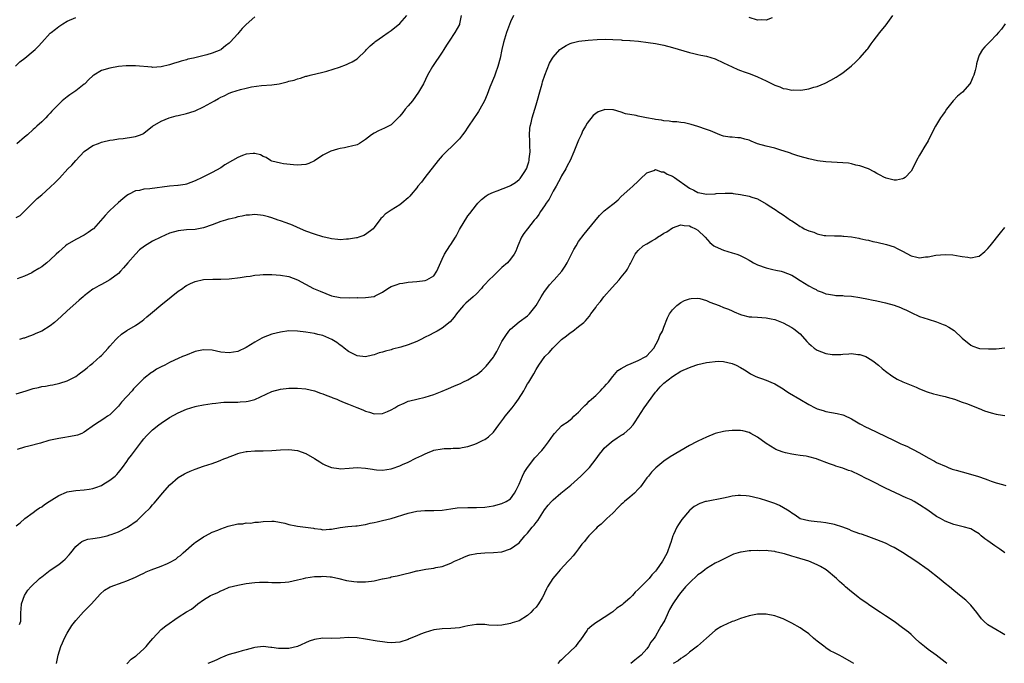
# Model space of a CAD drawing. Units: inches. Extents: x 2577000 to 2580000, y 1503000 to 1506000.
# Drawn here: x 2577828 to 2578059, y 1503961 to 1504112 of the extents above; entities that cross this region are included whole.
import ezdxf

# ---------------------------------------------------------------- set-up
doc = ezdxf.new("R2010")
doc.units = ezdxf.units.IN
doc.header["$MEASUREMENT"] = 0
doc.layers.add('LD25771503_10ft', color=254, linetype='Continuous')

msp = doc.modelspace()

# ---------------------------------------------------------------- linework, layer by layer
at = {"layer": 'LD25771503_10ft'}
for points, elevation in [([(2577826.88, 1504101.12), (2577827.9, 1504102.1), (2577829.06, 1504103), (2577831, 1504104.61), (2577831.44, 1504105), (2577832.23, 1504105.77), (2577833, 1504106.69), (2577835, 1504108.81), (2577835.22, 1504109), (2577836.23, 1504109.77), (2577837, 1504110.41), (2577837.94, 1504111), (2577839, 1504111.63), (2577841, 1504112.55)], 8760), ([(2577827, 1504065.62), (2577827.93, 1504066.07), (2577828.88, 1504067), (2577829, 1504067.1), (2577830.81, 1504069), (2577831, 1504069.16), (2577831.95, 1504070.05), (2577833, 1504070.94), (2577835, 1504072.7), (2577836.16, 1504073.84), (2577837.16, 1504074.84), (2577839.16, 1504077), (2577840.1, 1504077.9), (2577841, 1504078.97), (2577843, 1504081.07), (2577845, 1504082.51), (2577846.31, 1504083), (2577847, 1504083.28), (2577847.36, 1504083.36), (2577849, 1504083.75), (2577849.81, 1504083.81), (2577851, 1504084.03), (2577852.13, 1504084.13), (2577854.52, 1504084.52), (2577855, 1504084.58), (2577856.22, 1504085), (2577856.76, 1504085.24), (2577857, 1504085.37), (2577858.99, 1504087), (2577861, 1504088.22), (2577862.92, 1504089), (2577864.57, 1504089.43), (2577865, 1504089.52), (2577867, 1504090.01), (2577867.76, 1504090.24), (2577869, 1504090.66), (2577871, 1504091.57), (2577873.55, 1504093), (2577874.5, 1504093.5), (2577875, 1504093.81), (2577875.84, 1504094.16), (2577877, 1504094.78), (2577877.65, 1504095), (2577879.64, 1504095.64), (2577881, 1504095.93), (2577882.23, 1504096.23), (2577884.54, 1504096.54), (2577887, 1504096.74), (2577888.71, 1504097), (2577889, 1504097.05), (2577890.59, 1504097.41), (2577891, 1504097.55), (2577892.21, 1504097.79), (2577893, 1504098.14), (2577893.74, 1504098.26), (2577895, 1504098.74), (2577895.22, 1504098.78), (2577896.01, 1504099), (2577899, 1504099.7), (2577899.94, 1504099.94), (2577902.86, 1504100.86), (2577904.49, 1504101.51), (2577905, 1504101.7), (2577905.85, 1504102.15), (2577907, 1504102.84), (2577907.09, 1504102.91), (2577909, 1504104.71), (2577909.25, 1504105), (2577910.11, 1504105.89), (2577911, 1504106.64), (2577911.18, 1504106.82), (2577911.4, 1504107), (2577913, 1504108.06), (2577914.3, 1504109), (2577915, 1504109.43), (2577917, 1504111.13), (2577918.65, 1504113)], 8740), ([(2577827, 1504024.27), (2577829.33, 1504025), (2577831, 1504025.55), (2577832.23, 1504025.77), (2577833, 1504025.97), (2577833.93, 1504026.07), (2577835, 1504026.33), (2577835.6, 1504026.4), (2577837.22, 1504026.78), (2577839, 1504027.33), (2577841, 1504028.37), (2577841.8, 1504029), (2577843, 1504029.82), (2577843.64, 1504030.36), (2577844.36, 1504031), (2577845, 1504031.49), (2577846.7, 1504033), (2577847, 1504033.29), (2577848.6, 1504035), (2577849, 1504035.47), (2577850.43, 1504037), (2577850.69, 1504037.31), (2577851.74, 1504038.26), (2577853, 1504039.11), (2577855, 1504040.3), (2577856.05, 1504041), (2577856.6, 1504041.4), (2577857, 1504041.71), (2577857.69, 1504042.31), (2577858.52, 1504043), (2577859, 1504043.43), (2577860.95, 1504045.05), (2577863.38, 1504047), (2577865, 1504048.34), (2577866.03, 1504049), (2577866.58, 1504049.42), (2577867, 1504049.69), (2577867.89, 1504050.11), (2577869, 1504050.59), (2577871, 1504051.05), (2577873.16, 1504051.16), (2577875, 1504051.16), (2577877, 1504051.26), (2577879.57, 1504051.57), (2577881, 1504051.79), (2577881.9, 1504051.9), (2577883, 1504052.08), (2577884.15, 1504052.15), (2577885, 1504052.23), (2577887, 1504052.22), (2577889, 1504052.1), (2577891, 1504051.8), (2577893, 1504051.04), (2577896.79, 1504049), (2577898.31, 1504048.31), (2577901, 1504047.28), (2577903, 1504046.86), (2577905.22, 1504046.79), (2577907, 1504046.84), (2577907.18, 1504046.82), (2577909, 1504046.84), (2577911, 1504047.11), (2577911.25, 1504047.25), (2577913, 1504048.14), (2577914.23, 1504049), (2577915, 1504049.45), (2577916.17, 1504049.83), (2577917, 1504050.14), (2577917.77, 1504050.23), (2577919, 1504050.47), (2577921, 1504050.59), (2577923, 1504050.81), (2577923.4, 1504051), (2577925, 1504051.98), (2577925.72, 1504053), (2577927, 1504055.83), (2577927.49, 1504057), (2577928.79, 1504059), (2577929, 1504059.29), (2577930.09, 1504061), (2577930.42, 1504061.58), (2577931, 1504062.78), (2577933, 1504066.01), (2577933.48, 1504066.52), (2577935, 1504068.61), (2577935.37, 1504069), (2577936.18, 1504069.82), (2577937.28, 1504070.72), (2577937.78, 1504071), (2577939, 1504071.57), (2577939.87, 1504071.87), (2577942.72, 1504073), (2577943, 1504073.13), (2577944.17, 1504073.83), (2577945, 1504074.51), (2577945.25, 1504074.75), (2577945.45, 1504075), (2577946.18, 1504076.18), (2577946.73, 1504077), (2577946.81, 1504077.19), (2577947, 1504077.7), (2577947.31, 1504078.69), (2577947.36, 1504079), (2577947.39, 1504079.39), (2577947.59, 1504081), (2577947.57, 1504082.43), (2577947.58, 1504083.58), (2577947.47, 1504085), (2577947.51, 1504086.49), (2577947.59, 1504087), (2577947.82, 1504087.82), (2577948.08, 1504089), (2577949, 1504092.01), (2577950.22, 1504096.22), (2577950.43, 1504097), (2577950.54, 1504097.46), (2577951.04, 1504098.96), (2577952.19, 1504101.81), (2577952.86, 1504103), (2577953, 1504103.21), (2577954.62, 1504105), (2577954.82, 1504105.18), (2577956.05, 1504105.95), (2577957, 1504106.41), (2577957.44, 1504106.56), (2577959.02, 1504106.98), (2577961.22, 1504107.22), (2577963.35, 1504107.35), (2577965.4, 1504107.4), (2577967, 1504107.36), (2577969, 1504107.25), (2577969.22, 1504107.22), (2577971, 1504107.12), (2577971.1, 1504107.1), (2577973.04, 1504106.96), (2577975.34, 1504106.66), (2577977, 1504106.41), (2577979, 1504106.03), (2577981, 1504105.51), (2577985, 1504104.32), (2577986.06, 1504104.06), (2577987, 1504103.87), (2577987.69, 1504103.69), (2577989, 1504103.43), (2577991, 1504102.79), (2577993, 1504101.9), (2577995, 1504100.92), (2577996.35, 1504100.35), (2577997, 1504100.09), (2577997.8, 1504099.8), (2577999, 1504099.4), (2578000.01, 1504099), (2578001, 1504098.63), (2578003, 1504097.67), (2578005, 1504096.66), (2578006.24, 1504096.24), (2578007, 1504095.9), (2578007.79, 1504095.79), (2578009, 1504095.47), (2578009.52, 1504095.52), (2578011, 1504095.44), (2578011.59, 1504095.59), (2578013, 1504095.76), (2578014.15, 1504096.15), (2578015, 1504096.35), (2578016.86, 1504097.14), (2578018.18, 1504097.82), (2578019.46, 1504098.54), (2578020.12, 1504099), (2578021, 1504099.54), (2578023, 1504101.17), (2578023.96, 1504102.04), (2578025, 1504103.04), (2578026.73, 1504105), (2578026.85, 1504105.15), (2578027.67, 1504106.33), (2578028.08, 1504107), (2578029.67, 1504109), (2578031.18, 1504110.82), (2578032.75, 1504113)], 8710), ([(2577883, 1504112.67), (2577881, 1504110.91), (2577880.06, 1504109.94), (2577879.23, 1504109), (2577879, 1504108.68), (2577877.23, 1504106.77), (2577877, 1504106.49), (2577876.12, 1504105.88), (2577875.08, 1504105), (2577875, 1504104.94), (2577873, 1504104.13), (2577871.78, 1504103.78), (2577868.63, 1504103), (2577867.28, 1504102.72), (2577867, 1504102.61), (2577865.69, 1504102.31), (2577865, 1504102.04), (2577864.16, 1504101.84), (2577863, 1504101.43), (2577861, 1504100.97), (2577859, 1504100.82), (2577858.86, 1504100.86), (2577855, 1504101.15), (2577853.2, 1504101.2), (2577852.85, 1504101.15), (2577851, 1504101.02), (2577849, 1504100.67), (2577847, 1504100.07), (2577845.21, 1504099), (2577845, 1504098.86), (2577844.03, 1504097.97), (2577843.09, 1504097), (2577843, 1504096.92), (2577841, 1504095.33), (2577840.51, 1504095), (2577839.58, 1504094.42), (2577839, 1504093.92), (2577837.83, 1504093), (2577837, 1504092.19), (2577835.41, 1504090.59), (2577835, 1504090.07), (2577834.45, 1504089.55), (2577833.94, 1504089), (2577833, 1504088.08), (2577831.87, 1504087), (2577831.41, 1504086.59), (2577831, 1504086.26), (2577829.66, 1504085), (2577829, 1504084.47), (2577827.14, 1504082.86)], 8750), ([(2577931.44, 1504113), (2577931.05, 1504111), (2577931, 1504110.88), (2577929.96, 1504109), (2577928.62, 1504107), (2577927.95, 1504106.05), (2577927.39, 1504105), (2577927, 1504104.36), (2577924.7, 1504101), (2577923.55, 1504099), (2577922.57, 1504097), (2577921.43, 1504095), (2577919.98, 1504093), (2577919, 1504091.79), (2577918.32, 1504091), (2577917.74, 1504090.26), (2577917, 1504089.39), (2577915, 1504087.38), (2577913.47, 1504086.53), (2577912.07, 1504085.93), (2577911, 1504085.39), (2577910.37, 1504085), (2577909, 1504083.93), (2577907.56, 1504083), (2577907, 1504082.66), (2577905.68, 1504082.32), (2577905, 1504082.18), (2577904.06, 1504081.94), (2577903, 1504081.82), (2577902.39, 1504081.61), (2577900.86, 1504081.14), (2577899, 1504080.22), (2577897, 1504078.94), (2577895.7, 1504078.3), (2577895, 1504078.01), (2577893.99, 1504077.99), (2577893, 1504077.87), (2577892.05, 1504077.95), (2577889.76, 1504078.24), (2577889, 1504078.35), (2577887, 1504078.85), (2577886.67, 1504079), (2577885.7, 1504079.7), (2577885, 1504079.96), (2577884.32, 1504080.32), (2577883, 1504080.63), (2577882.64, 1504080.64), (2577881, 1504080.46), (2577880.14, 1504080.14), (2577879, 1504079.69), (2577877.75, 1504079), (2577876.01, 1504077.99), (2577875, 1504077.28), (2577873, 1504076.18), (2577871, 1504075.18), (2577870.68, 1504075), (2577869, 1504074.19), (2577867, 1504073.44), (2577866.65, 1504073.35), (2577865, 1504073.12), (2577864.91, 1504073.09), (2577862.96, 1504072.96), (2577858.34, 1504072.34), (2577857, 1504072.24), (2577855.98, 1504071.98), (2577855, 1504071.85), (2577853.36, 1504071), (2577853, 1504070.78), (2577852.02, 1504069.98), (2577851, 1504069.1), (2577849, 1504067.26), (2577848.74, 1504067), (2577847.9, 1504066.1), (2577845.13, 1504063), (2577845, 1504062.87), (2577843.92, 1504062.08), (2577843, 1504061.47), (2577841, 1504060.49), (2577839, 1504059.32), (2577838.61, 1504059), (2577837, 1504057.59), (2577836.4, 1504057), (2577835, 1504055.71), (2577834.2, 1504055), (2577833.53, 1504054.47), (2577833, 1504054.08), (2577832.35, 1504053.65), (2577831, 1504052.84), (2577830.68, 1504052.68), (2577829, 1504051.9), (2577827.23, 1504051.23)], 8730), ([(2577943.73, 1504113), (2577943, 1504111.52), (2577942.04, 1504109), (2577941.33, 1504106.67), (2577941.01, 1504105), (2577940.6, 1504103), (2577940.02, 1504101), (2577939.45, 1504099.45), (2577939.23, 1504098.77), (2577938.15, 1504096.15), (2577937.53, 1504094.47), (2577936.88, 1504093), (2577935.82, 1504091), (2577935.52, 1504090.48), (2577935, 1504089.78), (2577934.5, 1504089), (2577933, 1504086.81), (2577932.27, 1504085.73), (2577931.72, 1504085), (2577931, 1504084.09), (2577929.95, 1504083), (2577929.49, 1504082.51), (2577927.89, 1504081), (2577927, 1504080.08), (2577926.05, 1504079), (2577922.9, 1504075), (2577922.1, 1504073.9), (2577921.3, 1504073), (2577921, 1504072.61), (2577919.67, 1504071), (2577919.39, 1504070.61), (2577919, 1504070.25), (2577917.53, 1504069), (2577917, 1504068.61), (2577915, 1504067.33), (2577913.6, 1504066.4), (2577913, 1504065.73), (2577912.6, 1504065.4), (2577911, 1504063.27), (2577910.76, 1504063), (2577909, 1504061.65), (2577908.6, 1504061.4), (2577907.43, 1504061), (2577907, 1504060.88), (2577906.87, 1504060.87), (2577905, 1504060.54), (2577904.54, 1504060.54), (2577903, 1504060.41), (2577902.49, 1504060.49), (2577901, 1504060.61), (2577900.71, 1504060.71), (2577899, 1504061.12), (2577897, 1504061.74), (2577895, 1504062.45), (2577893, 1504063.29), (2577891.83, 1504063.83), (2577890.38, 1504064.38), (2577889, 1504064.86), (2577888.52, 1504065), (2577887, 1504065.52), (2577886.25, 1504065.75), (2577885, 1504066.06), (2577883, 1504066.32), (2577881.8, 1504066.2), (2577881, 1504066.16), (2577880.07, 1504065.93), (2577879, 1504065.76), (2577878.42, 1504065.58), (2577877, 1504065.26), (2577876.81, 1504065.19), (2577876.1, 1504065), (2577875, 1504064.66), (2577873, 1504063.93), (2577871, 1504063.23), (2577869, 1504062.84), (2577867, 1504062.73), (2577865, 1504062.51), (2577863, 1504061.92), (2577860.98, 1504061.02), (2577859, 1504060.05), (2577857.09, 1504058.91), (2577855.97, 1504058.03), (2577854.98, 1504057.02), (2577853.22, 1504055), (2577852.2, 1504053.8), (2577851.49, 1504053), (2577851, 1504052.48), (2577849, 1504051.02), (2577847.71, 1504050.29), (2577847, 1504049.91), (2577846.42, 1504049.58), (2577845.35, 1504049), (2577845, 1504048.78), (2577843, 1504047.25), (2577842.7, 1504047), (2577841.8, 1504046.2), (2577841, 1504045.52), (2577839, 1504043.76), (2577837.59, 1504042.41), (2577836.01, 1504041), (2577835, 1504040.24), (2577833, 1504039), (2577831.62, 1504038.38), (2577831, 1504038.08), (2577829.52, 1504037.52), (2577829, 1504037.35), (2577828.71, 1504037.29), (2577827.77, 1504037)], 8720), ([(2578004.43, 1504112.43), (2578003, 1504111.91), (2578001.95, 1504111.95), (2578001, 1504111.93), (2577999, 1504112.48)], 8720), ([(2578059.1, 1504111), (2578058.18, 1504109.82), (2578057.52, 1504109), (2578057, 1504108.39), (2578055.63, 1504107), (2578055, 1504106.38), (2578054.33, 1504105.67), (2578053.76, 1504105), (2578053, 1504103.68), (2578052.72, 1504103), (2578052.33, 1504101.67), (2578052.25, 1504101), (2578052.07, 1504100.07), (2578051.75, 1504099), (2578051.5, 1504098.5), (2578051, 1504097.33), (2578050.82, 1504097), (2578049.03, 1504094.97), (2578047.9, 1504094.1), (2578046.88, 1504093), (2578045.35, 1504091), (2578045, 1504090.51), (2578044.35, 1504089.65), (2578043.94, 1504089), (2578043, 1504087.42), (2578042.73, 1504087), (2578042.13, 1504085.87), (2578041, 1504083.6), (2578040.01, 1504081.99), (2578039.42, 1504081), (2578039, 1504080.23), (2578038.29, 1504079), (2578037.31, 1504077), (2578037, 1504076.49), (2578035.59, 1504075), (2578035.24, 1504074.76), (2578035, 1504074.66), (2578033.61, 1504074.39), (2578033, 1504074.37), (2578031.16, 1504074.84), (2578031, 1504074.89), (2578030.77, 1504075), (2578029.62, 1504075.62), (2578029, 1504075.9), (2578028.3, 1504076.3), (2578026.97, 1504077), (2578025, 1504077.76), (2578024.07, 1504077.93), (2578023, 1504078.21), (2578022.33, 1504078.33), (2578021, 1504078.45), (2578017, 1504078.71), (2578015.07, 1504078.93), (2578013, 1504079.35), (2578011, 1504079.91), (2578010.19, 1504080.19), (2578009, 1504080.56), (2578008.69, 1504080.69), (2578007, 1504081.25), (2578006.66, 1504081.34), (2578005, 1504081.86), (2578003, 1504082.34), (2578001, 1504082.93), (2577999.51, 1504083.51), (2577999, 1504083.76), (2577998.02, 1504084.02), (2577997, 1504084.31), (2577996.31, 1504084.31), (2577995, 1504084.45), (2577994.44, 1504084.44), (2577993, 1504084.68), (2577992.74, 1504084.74), (2577992.14, 1504085), (2577991, 1504085.44), (2577989.94, 1504085.94), (2577989, 1504086.28), (2577987, 1504086.97), (2577985.43, 1504087.43), (2577983.8, 1504087.8), (2577983, 1504087.89), (2577982.05, 1504088.05), (2577981, 1504088.05), (2577980.21, 1504088.21), (2577979, 1504088.25), (2577978.43, 1504088.43), (2577977, 1504088.61), (2577976.69, 1504088.69), (2577974.93, 1504089), (2577973, 1504089.37), (2577972.49, 1504089.51), (2577969.96, 1504089.96), (2577969, 1504090.34), (2577967.16, 1504090.84), (2577967, 1504090.87), (2577965.09, 1504090.91), (2577965, 1504090.89), (2577963.58, 1504090.42), (2577963, 1504090.03), (2577962.43, 1504089.57), (2577961, 1504087.73), (2577960.59, 1504087), (2577959.99, 1504086.01), (2577959.56, 1504085), (2577959, 1504083.78), (2577958.18, 1504081.82), (2577957.89, 1504081), (2577957.02, 1504079), (2577956.27, 1504077.73), (2577955.97, 1504077), (2577955, 1504075.4), (2577954.82, 1504075), (2577953.74, 1504073), (2577953, 1504071.76), (2577952.59, 1504071), (2577952.06, 1504069.94), (2577951.41, 1504069), (2577951, 1504068.36), (2577950.04, 1504067), (2577949.66, 1504066.34), (2577949, 1504065.49), (2577948.78, 1504065.22), (2577948.57, 1504065), (2577947.01, 1504063), (2577946.16, 1504061.84), (2577945.62, 1504061), (2577944.74, 1504059), (2577944.25, 1504057.75), (2577943.88, 1504057), (2577943, 1504055.85), (2577942.3, 1504055), (2577941, 1504053.86), (2577940.11, 1504053), (2577939, 1504051.98), (2577938.01, 1504051), (2577937, 1504049.9), (2577936.54, 1504049.46), (2577936.19, 1504049), (2577935, 1504047.72), (2577934.22, 1504047), (2577932.5, 1504045.5), (2577931.98, 1504045), (2577931, 1504043.88), (2577930.32, 1504043), (2577929.79, 1504042.21), (2577928.84, 1504041.16), (2577927, 1504039.69), (2577925.76, 1504039), (2577925, 1504038.6), (2577923.99, 1504038.01), (2577923, 1504037.54), (2577922, 1504037), (2577921, 1504036.54), (2577919, 1504035.8), (2577917.25, 1504035.25), (2577915.28, 1504034.72), (2577915, 1504034.62), (2577913.7, 1504034.3), (2577913, 1504034.02), (2577912.15, 1504033.85), (2577911, 1504033.39), (2577910.63, 1504033.37), (2577909, 1504032.98), (2577907, 1504033.18), (2577905, 1504034.23), (2577903.98, 1504035), (2577903.44, 1504035.44), (2577903, 1504035.72), (2577902.28, 1504036.28), (2577901.05, 1504037.05), (2577899, 1504037.94), (2577897.79, 1504038.21), (2577897, 1504038.41), (2577895, 1504038.74), (2577893, 1504039), (2577891, 1504039.03), (2577889, 1504038.76), (2577887, 1504038.24), (2577885, 1504037.49), (2577884.67, 1504037.33), (2577884.11, 1504037), (2577883, 1504036.4), (2577881, 1504035.15), (2577879, 1504034.18), (2577877, 1504033.85), (2577875, 1504034.07), (2577873, 1504034.48), (2577871, 1504034.61), (2577869, 1504034.18), (2577866.71, 1504033.29), (2577866.06, 1504033), (2577865, 1504032.56), (2577864.15, 1504032.15), (2577863, 1504031.63), (2577861.86, 1504031), (2577861, 1504030.57), (2577859.97, 1504030.03), (2577859, 1504029.39), (2577858.76, 1504029.25), (2577857, 1504027.87), (2577856.13, 1504027), (2577855.54, 1504026.46), (2577854.57, 1504025.43), (2577854.2, 1504025), (2577851.71, 1504022.29), (2577851, 1504021.38), (2577849, 1504019.38), (2577848.48, 1504019), (2577847.57, 1504018.43), (2577845.4, 1504017), (2577843, 1504015.27), (2577842.4, 1504015), (2577841.39, 1504014.6), (2577841, 1504014.49), (2577839.77, 1504014.23), (2577837.96, 1504013.96), (2577837, 1504013.79), (2577834.7, 1504013.3), (2577832.73, 1504012.73), (2577830.01, 1504012.01), (2577829, 1504011.79), (2577827.23, 1504011.23)], 8700), ([(2577827, 1503993.31), (2577827.96, 1503994.04), (2577829.05, 1503995), (2577831, 1503996.43), (2577831.68, 1503997), (2577832.47, 1503997.53), (2577833, 1503997.8), (2577833.67, 1503998.33), (2577834.73, 1503999), (2577835.39, 1503999.39), (2577837, 1504000.4), (2577838.79, 1504001.21), (2577839, 1504001.27), (2577840.45, 1504001.55), (2577841, 1504001.62), (2577843, 1504001.74), (2577844.11, 1504001.89), (2577845, 1504002.06), (2577845.7, 1504002.3), (2577847, 1504002.81), (2577847.37, 1504003), (2577849, 1504004.02), (2577850.24, 1504005), (2577850.61, 1504005.39), (2577851, 1504005.82), (2577851.93, 1504007), (2577853, 1504008.43), (2577853.38, 1504009), (2577854.09, 1504009.91), (2577856.43, 1504013), (2577857, 1504013.71), (2577857.6, 1504014.4), (2577858.18, 1504015), (2577859, 1504015.8), (2577860.49, 1504017), (2577861, 1504017.4), (2577863, 1504018.75), (2577865, 1504019.85), (2577867, 1504020.68), (2577869, 1504021.27), (2577869.36, 1504021.36), (2577871, 1504021.68), (2577873, 1504021.99), (2577873.89, 1504022.11), (2577875, 1504022.23), (2577875.72, 1504022.28), (2577877, 1504022.31), (2577878.28, 1504022.28), (2577879, 1504022.31), (2577879.61, 1504022.39), (2577881, 1504022.47), (2577881.42, 1504022.58), (2577883, 1504022.93), (2577887, 1504024.79), (2577889, 1504025.35), (2577891, 1504025.58), (2577893, 1504025.6), (2577895, 1504025.41), (2577897, 1504024.96), (2577898.44, 1504024.44), (2577899, 1504024.3), (2577899.88, 1504023.88), (2577901, 1504023.51), (2577901.34, 1504023.34), (2577902.22, 1504023), (2577902.75, 1504022.75), (2577903.57, 1504022.43), (2577905, 1504021.83), (2577906.92, 1504021.08), (2577907.17, 1504021), (2577908.48, 1504020.48), (2577909, 1504020.19), (2577909.95, 1504019.95), (2577911, 1504019.58), (2577913, 1504019.68), (2577914.12, 1504020.12), (2577915, 1504020.51), (2577915.85, 1504021), (2577916.53, 1504021.47), (2577918.09, 1504022.09), (2577919, 1504022.52), (2577919.36, 1504022.64), (2577921, 1504023.04), (2577923, 1504023.49), (2577925, 1504024.1), (2577927, 1504024.88), (2577928.47, 1504025.53), (2577929, 1504025.74), (2577929.88, 1504026.12), (2577931.28, 1504026.72), (2577931.81, 1504027), (2577933, 1504027.57), (2577934.38, 1504028.38), (2577935, 1504028.72), (2577935.31, 1504029), (2577936.26, 1504029.74), (2577937, 1504030.43), (2577937.28, 1504030.72), (2577939, 1504032.87), (2577939.09, 1504033), (2577939.8, 1504034.2), (2577940.2, 1504035), (2577941, 1504036.52), (2577941.27, 1504037), (2577941.92, 1504037.92), (2577942.65, 1504039), (2577943, 1504039.46), (2577945, 1504041.15), (2577947, 1504042.57), (2577947.44, 1504043), (2577949, 1504044.96), (2577950.22, 1504047), (2577951, 1504048.24), (2577951.53, 1504049), (2577952.18, 1504049.82), (2577953, 1504050.78), (2577953.22, 1504051), (2577955.04, 1504053), (2577955.82, 1504054.18), (2577956.3, 1504055), (2577957.87, 1504058.13), (2577958.39, 1504059), (2577959, 1504059.99), (2577960.29, 1504061.71), (2577961, 1504062.61), (2577963.9, 1504066.1), (2577965, 1504067.15), (2577967, 1504068.77), (2577967.34, 1504069), (2577968.23, 1504069.77), (2577969, 1504070.51), (2577971, 1504072.31), (2577971.71, 1504073), (2577973, 1504074.12), (2577973.41, 1504074.59), (2577975, 1504076.09), (2577976.66, 1504076.66), (2577977, 1504076.84), (2577978.34, 1504076.34), (2577979, 1504076.36), (2577979.8, 1504075.8), (2577981, 1504075.3), (2577981.45, 1504075), (2577985, 1504072.46), (2577986.01, 1504072.01), (2577987, 1504071.48), (2577987.42, 1504071.42), (2577989, 1504071.12), (2577991, 1504071.2), (2577991.23, 1504071.23), (2577993.36, 1504071.36), (2577995, 1504071.3), (2577995.27, 1504071.27), (2577997, 1504071.02), (2577999, 1504070.62), (2577999.6, 1504070.4), (2578001, 1504069.96), (2578003, 1504068.81), (2578004.1, 1504068.1), (2578005.31, 1504067.31), (2578005.7, 1504067), (2578007, 1504066.21), (2578008.69, 1504065), (2578009, 1504064.8), (2578010.15, 1504064.15), (2578011, 1504063.5), (2578011.36, 1504063.36), (2578011.94, 1504063), (2578013, 1504062.46), (2578014.16, 1504062.16), (2578015, 1504061.77), (2578016.57, 1504061.43), (2578017, 1504061.38), (2578019, 1504061.3), (2578020.69, 1504061.31), (2578021, 1504061.28), (2578021.24, 1504061.24), (2578023, 1504061.08), (2578024.74, 1504060.74), (2578025, 1504060.72), (2578026.39, 1504060.39), (2578027, 1504060.28), (2578028.03, 1504060.03), (2578029, 1504059.82), (2578031.27, 1504059.27), (2578033, 1504058.72), (2578033.59, 1504058.41), (2578035, 1504057.74), (2578037, 1504056.63), (2578038.35, 1504056.35), (2578039, 1504056.2), (2578040.39, 1504056.39), (2578041, 1504056.41), (2578042.8, 1504056.8), (2578044.98, 1504056.98), (2578046.83, 1504056.83), (2578048.55, 1504056.55), (2578049, 1504056.44), (2578050.31, 1504056.31), (2578051, 1504056.15), (2578052.51, 1504056.51), (2578053, 1504056.56), (2578054.34, 1504057.66), (2578055, 1504058.33), (2578055.53, 1504059), (2578058.01, 1504061.99), (2578059, 1504063.24)], 8690), ([(2577827.81, 1503970.19), (2577828.08, 1503971), (2577828.12, 1503972.12), (2577828.13, 1503973), (2577828.19, 1503973.81), (2577828.24, 1503975), (2577828.99, 1503977.01), (2577829.78, 1503978.22), (2577830.42, 1503979), (2577832.51, 1503981), (2577832.77, 1503981.23), (2577833, 1503981.38), (2577835, 1503982.9), (2577837, 1503984.27), (2577837.96, 1503985), (2577838.5, 1503985.5), (2577839.46, 1503986.54), (2577839.85, 1503987), (2577841, 1503988.46), (2577841.64, 1503989), (2577842.39, 1503989.61), (2577843, 1503989.87), (2577843.82, 1503990.18), (2577845, 1503990.38), (2577846.6, 1503990.6), (2577848.34, 1503991), (2577849, 1503991.18), (2577849.28, 1503991.28), (2577851, 1503991.95), (2577853, 1503992.92), (2577853.14, 1503993), (2577855.4, 1503994.6), (2577857, 1503996.11), (2577858.43, 1503997.57), (2577859, 1503998.26), (2577859.38, 1503998.62), (2577861, 1504000.61), (2577861.36, 1504001), (2577863.04, 1504002.96), (2577865, 1504004.62), (2577866.5, 1504005.5), (2577867, 1504005.75), (2577867.86, 1504006.14), (2577869, 1504006.58), (2577871, 1504007.28), (2577873, 1504007.93), (2577874.51, 1504008.51), (2577875, 1504008.68), (2577875.71, 1504009), (2577876.64, 1504009.36), (2577877, 1504009.52), (2577878.1, 1504009.9), (2577879, 1504010.28), (2577879.6, 1504010.4), (2577881, 1504010.76), (2577881.24, 1504010.76), (2577883, 1504010.93), (2577885, 1504010.93), (2577887, 1504010.99), (2577889, 1504011.15), (2577891, 1504011.23), (2577893, 1504010.99), (2577895, 1504010.3), (2577897, 1504009.13), (2577898.29, 1504008.29), (2577899, 1504007.85), (2577899.57, 1504007.57), (2577901, 1504006.98), (2577902.74, 1504006.74), (2577903, 1504006.72), (2577905.17, 1504006.83), (2577907, 1504006.98), (2577909, 1504006.88), (2577910.63, 1504006.63), (2577911, 1504006.53), (2577911.55, 1504006.45), (2577913, 1504006.37), (2577915, 1504006.71), (2577915.2, 1504006.8), (2577917, 1504007.41), (2577917.67, 1504007.67), (2577919, 1504008.26), (2577920.81, 1504009.19), (2577922.19, 1504009.81), (2577923, 1504010.24), (2577923.56, 1504010.44), (2577924.84, 1504011), (2577925, 1504011.05), (2577927, 1504011.41), (2577927.45, 1504011.45), (2577929, 1504011.47), (2577929.52, 1504011.52), (2577931, 1504011.52), (2577931.65, 1504011.65), (2577933, 1504011.9), (2577934.38, 1504012.38), (2577935, 1504012.61), (2577935.81, 1504013), (2577936.63, 1504013.37), (2577937, 1504013.57), (2577937.84, 1504014.16), (2577939, 1504015.28), (2577940.29, 1504017), (2577941.47, 1504018.53), (2577941.78, 1504019), (2577943.38, 1504021), (2577944.08, 1504021.92), (2577944.85, 1504023), (2577946.1, 1504025), (2577946.41, 1504025.59), (2577947, 1504026.58), (2577947.28, 1504027), (2577948.48, 1504029), (2577949, 1504029.96), (2577949.68, 1504031), (2577951.05, 1504033), (2577952.04, 1504033.96), (2577952.92, 1504035), (2577955.01, 1504037), (2577956.16, 1504037.84), (2577957, 1504038.58), (2577957.6, 1504039), (2577959, 1504040.05), (2577960.2, 1504041), (2577960.62, 1504041.38), (2577961, 1504041.87), (2577961.54, 1504042.46), (2577961.88, 1504043), (2577963, 1504044.55), (2577963.3, 1504045), (2577964.09, 1504045.91), (2577964.94, 1504047), (2577966.83, 1504049.17), (2577968.52, 1504051), (2577969, 1504051.63), (2577970.13, 1504053), (2577970.48, 1504053.52), (2577971, 1504054.6), (2577971.16, 1504054.84), (2577971.46, 1504055.46), (2577972.29, 1504057), (2577972.59, 1504057.41), (2577973, 1504057.9), (2577974.17, 1504059), (2577975, 1504059.45), (2577976.14, 1504060.14), (2577977, 1504060.63), (2577977.53, 1504061), (2577978.47, 1504061.53), (2577979, 1504061.93), (2577979.71, 1504062.29), (2577981, 1504063.22), (2577983, 1504063.87), (2577983.73, 1504063.73), (2577985, 1504063.63), (2577985.43, 1504063.43), (2577986.42, 1504063), (2577987, 1504062.67), (2577988.68, 1504061), (2577989.78, 1504059.78), (2577990.74, 1504059), (2577991, 1504058.81), (2577993, 1504057.94), (2577995, 1504057.36), (2577996.11, 1504057), (2577996.76, 1504056.76), (2577998.11, 1504056.11), (2577999, 1504055.61), (2577999.41, 1504055.41), (2578000.04, 1504055), (2578001, 1504054.53), (2578003, 1504053.82), (2578004.54, 1504053.46), (2578005.3, 1504053.3), (2578006.49, 1504053), (2578007, 1504052.89), (2578009, 1504052.1), (2578009.67, 1504051.67), (2578011, 1504050.87), (2578013, 1504049.61), (2578014.2, 1504049), (2578014.71, 1504048.71), (2578015, 1504048.53), (2578016.14, 1504048.14), (2578017, 1504047.72), (2578017.63, 1504047.63), (2578019, 1504047.38), (2578019.36, 1504047.36), (2578021, 1504047.33), (2578021.29, 1504047.29), (2578023, 1504047.17), (2578025, 1504046.85), (2578027, 1504046.48), (2578027.68, 1504046.32), (2578029, 1504046.07), (2578031, 1504045.61), (2578033, 1504045.08), (2578034.51, 1504044.52), (2578035, 1504044.32), (2578035.91, 1504043.91), (2578037, 1504043.34), (2578039, 1504042.43), (2578041, 1504041.76), (2578043, 1504041.15), (2578044.55, 1504040.55), (2578045, 1504040.36), (2578045.88, 1504039.88), (2578047.09, 1504039.09), (2578049, 1504037.33), (2578051, 1504035.66), (2578051.47, 1504035.47), (2578052.82, 1504035), (2578053.06, 1504034.94), (2578055.18, 1504034.82), (2578057, 1504034.85), (2578059, 1504035.03)], 8680), ([(2577836.48, 1503961), (2577836.83, 1503963), (2577837.46, 1503965), (2577837.88, 1503965.88), (2577838.37, 1503967), (2577839, 1503968.13), (2577840.07, 1503969.93), (2577841, 1503971.12), (2577842.83, 1503973.17), (2577843.83, 1503974.17), (2577844.69, 1503975), (2577846.71, 1503977.29), (2577847.77, 1503978.23), (2577849.05, 1503979), (2577852.1, 1503980.1), (2577853, 1503980.41), (2577855, 1503981.29), (2577856.14, 1503981.86), (2577857, 1503982.24), (2577857.48, 1503982.52), (2577858.67, 1503983), (2577861, 1503983.84), (2577862.51, 1503984.51), (2577863, 1503984.7), (2577864.45, 1503985.54), (2577865, 1503986.02), (2577865.6, 1503986.4), (2577866.19, 1503987), (2577868.76, 1503989.24), (2577869, 1503989.42), (2577871, 1503990.76), (2577871.43, 1503991), (2577873, 1503991.8), (2577874.31, 1503992.31), (2577875, 1503992.61), (2577876.75, 1503993.25), (2577879, 1503993.76), (2577880.18, 1503993.82), (2577881, 1503993.99), (2577882.04, 1503993.96), (2577883, 1503994.15), (2577883.84, 1503994.16), (2577885, 1503994.35), (2577887, 1503994.45), (2577887.58, 1503994.42), (2577890.05, 1503993.95), (2577891, 1503993.64), (2577892.64, 1503993.35), (2577893, 1503993.27), (2577896.75, 1503992.75), (2577897, 1503992.67), (2577898.52, 1503992.52), (2577899, 1503992.38), (2577900.51, 1503992.51), (2577901, 1503992.51), (2577903, 1503992.92), (2577904.87, 1503993.13), (2577906.71, 1503993.29), (2577907, 1503993.3), (2577908.42, 1503993.58), (2577909, 1503993.63), (2577910.07, 1503993.93), (2577911, 1503994.08), (2577911.72, 1503994.28), (2577913, 1503994.54), (2577915, 1503995.04), (2577919, 1503996.32), (2577921, 1503996.74), (2577922.89, 1503996.89), (2577925, 1503996.93), (2577927, 1503997.01), (2577929, 1503997.3), (2577930.47, 1503997.53), (2577933, 1503997.64), (2577933.65, 1503997.65), (2577935, 1503997.61), (2577937, 1503997.66), (2577939, 1503997.98), (2577941, 1503998.55), (2577942.02, 1503999), (2577943, 1503999.67), (2577943.97, 1504001), (2577944.33, 1504001.67), (2577945, 1504003.07), (2577945.79, 1504005), (2577946.19, 1504005.81), (2577947, 1504007.01), (2577948.73, 1504009.27), (2577950.32, 1504011), (2577951, 1504011.79), (2577951.96, 1504013), (2577953, 1504014.57), (2577953.36, 1504015), (2577955, 1504016.78), (2577955.31, 1504017), (2577956.34, 1504017.66), (2577957, 1504018.18), (2577957.44, 1504018.56), (2577957.88, 1504019), (2577959, 1504020.01), (2577959.88, 1504021), (2577960.43, 1504021.57), (2577961, 1504022.01), (2577961.48, 1504022.52), (2577962.04, 1504023), (2577963, 1504023.88), (2577964.13, 1504025), (2577964.52, 1504025.48), (2577965, 1504025.92), (2577965.5, 1504026.5), (2577965.97, 1504027), (2577967, 1504028.35), (2577968.22, 1504029.78), (2577969, 1504030.24), (2577970.41, 1504031), (2577971.35, 1504031.35), (2577973, 1504032.06), (2577974.75, 1504033), (2577975, 1504033.19), (2577976.61, 1504035), (2577977.77, 1504037), (2577978.07, 1504037.93), (2577978.66, 1504039), (2577979, 1504039.94), (2577979.87, 1504042.13), (2577980.34, 1504043), (2577981, 1504044), (2577982.06, 1504045), (2577983, 1504045.7), (2577983.85, 1504046.15), (2577985, 1504046.55), (2577985.39, 1504046.61), (2577987, 1504046.68), (2577987.4, 1504046.6), (2577989, 1504046.14), (2577989.79, 1504045.79), (2577991.93, 1504045), (2577993, 1504044.54), (2577994.14, 1504044.14), (2577995, 1504043.72), (2577995.52, 1504043.52), (2577997, 1504042.85), (2577997.18, 1504042.82), (2577999, 1504042.34), (2577999.66, 1504042.34), (2578001, 1504042.21), (2578003, 1504042.11), (2578004.14, 1504041.86), (2578005, 1504041.72), (2578007, 1504040.9), (2578009, 1504039.85), (2578009.52, 1504039.52), (2578011, 1504038.31), (2578012.55, 1504036.55), (2578013, 1504036.1), (2578013.57, 1504035.57), (2578014.28, 1504035), (2578015, 1504034.48), (2578017, 1504033.71), (2578018.5, 1504033.5), (2578019, 1504033.47), (2578020.48, 1504033.52), (2578021, 1504033.58), (2578022.36, 1504033.64), (2578023, 1504033.7), (2578024.49, 1504033.51), (2578025, 1504033.48), (2578026.38, 1504033), (2578026.81, 1504032.81), (2578028.02, 1504032.02), (2578029.32, 1504031), (2578030.21, 1504030.21), (2578031, 1504029.56), (2578032.48, 1504028.48), (2578033.72, 1504027.72), (2578035.08, 1504027.08), (2578038.2, 1504025.8), (2578039, 1504025.45), (2578040.76, 1504024.76), (2578042.3, 1504024.3), (2578043, 1504024.14), (2578043.89, 1504023.89), (2578045, 1504023.63), (2578045.46, 1504023.46), (2578047.15, 1504023), (2578049, 1504022.32), (2578050.01, 1504021.99), (2578052.58, 1504021), (2578052.87, 1504020.87), (2578053, 1504020.83), (2578054.26, 1504020.26), (2578055, 1504020.02), (2578055.79, 1504019.79), (2578057, 1504019.48), (2578057.44, 1504019.44), (2578059, 1504019.21)], 8670), ([(2577853, 1503960.93), (2577853.98, 1503962.02), (2577855, 1503962.74), (2577855.14, 1503962.86), (2577855.32, 1503963), (2577857, 1503964.5), (2577857.51, 1503965), (2577858.17, 1503965.83), (2577859.1, 1503966.9), (2577861.05, 1503969), (2577862.11, 1503969.89), (2577865, 1503971.92), (2577867, 1503973.17), (2577868.19, 1503973.81), (2577869, 1503974.52), (2577869.63, 1503975), (2577871, 1503975.96), (2577872.64, 1503977), (2577873, 1503977.17), (2577874.31, 1503977.69), (2577875, 1503978.1), (2577875.67, 1503978.33), (2577877, 1503978.96), (2577879, 1503979.44), (2577881, 1503979.81), (2577883, 1503980.04), (2577884.09, 1503980.09), (2577886.11, 1503980.11), (2577887, 1503980.03), (2577888.07, 1503980.07), (2577889, 1503980), (2577890.13, 1503980.13), (2577891, 1503980.19), (2577893, 1503980.63), (2577894.4, 1503981), (2577895, 1503981.13), (2577897, 1503981.41), (2577898.55, 1503981.45), (2577899, 1503981.48), (2577900.66, 1503981.34), (2577901, 1503981.33), (2577902.76, 1503981), (2577904.52, 1503980.52), (2577906.23, 1503980.23), (2577907, 1503980.19), (2577908.17, 1503980.17), (2577909, 1503980.2), (2577910.37, 1503980.37), (2577911, 1503980.43), (2577912.88, 1503980.88), (2577913, 1503980.89), (2577913.45, 1503981), (2577914.76, 1503981.24), (2577915, 1503981.33), (2577916.44, 1503981.56), (2577917, 1503981.73), (2577918.01, 1503982.01), (2577919.61, 1503982.39), (2577921, 1503982.77), (2577921.2, 1503982.8), (2577923.16, 1503983.16), (2577925, 1503983.39), (2577925.51, 1503983.51), (2577927, 1503983.81), (2577929, 1503984.56), (2577929.84, 1503985), (2577931, 1503985.48), (2577932.02, 1503985.98), (2577933, 1503986.33), (2577933.48, 1503986.52), (2577935.14, 1503986.86), (2577937.02, 1503986.98), (2577939, 1503987.03), (2577941, 1503987.23), (2577943, 1503987.89), (2577945, 1503989.37), (2577946.4, 1503991), (2577947, 1503991.59), (2577948.11, 1503993), (2577948.54, 1503993.46), (2577949, 1503994.13), (2577949.4, 1503994.6), (2577951, 1503997.04), (2577951.86, 1503998.14), (2577952.6, 1503999), (2577953, 1503999.43), (2577954.85, 1504001), (2577957.13, 1504002.87), (2577959.54, 1504005), (2577961, 1504006.42), (2577961.56, 1504007), (2577963.13, 1504009), (2577963.89, 1504010.11), (2577964.59, 1504011), (2577965, 1504011.5), (2577966.68, 1504013), (2577967, 1504013.26), (2577968.04, 1504013.96), (2577969, 1504014.54), (2577969.26, 1504014.74), (2577969.65, 1504015), (2577971, 1504016.12), (2577971.76, 1504017), (2577972.28, 1504017.72), (2577973, 1504018.81), (2577974.35, 1504021), (2577977, 1504024.64), (2577977.31, 1504025), (2577978.12, 1504025.88), (2577979, 1504026.8), (2577981, 1504028.35), (2577983, 1504029.56), (2577985, 1504030.47), (2577986.53, 1504031), (2577987, 1504031.15), (2577989, 1504031.59), (2577989.72, 1504031.72), (2577991, 1504031.88), (2577991.9, 1504031.9), (2577993, 1504031.86), (2577995, 1504031.37), (2577995.92, 1504031), (2577997, 1504030.43), (2577997.89, 1504029.89), (2577999, 1504029.17), (2577999.31, 1504029), (2578000.45, 1504028.45), (2578001, 1504028.2), (2578001.87, 1504027.87), (2578003, 1504027.49), (2578004.11, 1504027), (2578005, 1504026.64), (2578007, 1504025.42), (2578007.59, 1504025), (2578008.46, 1504024.46), (2578010.92, 1504023), (2578013, 1504021.79), (2578014.53, 1504021), (2578015, 1504020.79), (2578016.35, 1504020.35), (2578017, 1504020.15), (2578019.66, 1504019.66), (2578021, 1504019.33), (2578021.24, 1504019.24), (2578023, 1504018.43), (2578025, 1504017.26), (2578026.47, 1504016.47), (2578027, 1504016.2), (2578033, 1504013.29), (2578034.58, 1504012.58), (2578035, 1504012.37), (2578035.97, 1504011.97), (2578037, 1504011.45), (2578037.31, 1504011.31), (2578039, 1504010.4), (2578041, 1504009.23), (2578042.47, 1504008.47), (2578043, 1504008.18), (2578045.2, 1504007.2), (2578045.73, 1504007), (2578046.62, 1504006.62), (2578047.59, 1504006.41), (2578049, 1504005.96), (2578050.42, 1504005.58), (2578052.85, 1504004.85), (2578054.37, 1504004.37), (2578055, 1504004.11), (2578055.83, 1504003.83), (2578057, 1504003.4), (2578058.49, 1504003), (2578059.25, 1504002.75)], 8660), ([(2578058.99, 1503987), (2578057.82, 1503987.82), (2578056.62, 1503988.62), (2578056.11, 1503989), (2578055, 1503989.77), (2578054.27, 1503990.27), (2578053.48, 1503991), (2578053.22, 1503991.22), (2578053, 1503991.42), (2578052.02, 1503992.02), (2578051, 1503992.59), (2578050.7, 1503992.7), (2578049.52, 1503993), (2578047, 1503993.61), (2578045, 1503994.39), (2578043.91, 1503995), (2578043, 1503995.53), (2578040.93, 1503997), (2578039, 1503998.26), (2578037.74, 1503999), (2578037, 1503999.4), (2578035.88, 1503999.88), (2578035, 1504000.31), (2578034.5, 1504000.5), (2578031, 1504002.15), (2578027.77, 1504003.77), (2578027, 1504004.18), (2578026.44, 1504004.44), (2578025, 1504005.2), (2578023, 1504006.12), (2578022.33, 1504006.33), (2578021, 1504006.87), (2578019.33, 1504007.33), (2578019, 1504007.47), (2578017.83, 1504007.83), (2578015, 1504008.95), (2578014.83, 1504009), (2578013, 1504009.51), (2578012.38, 1504009.62), (2578011, 1504009.84), (2578009.95, 1504009.95), (2578009, 1504010.12), (2578007.53, 1504010.47), (2578007, 1504010.57), (2578005.92, 1504011), (2578005.25, 1504011.25), (2578005, 1504011.38), (2578003.98, 1504011.98), (2578003, 1504012.62), (2578001, 1504014.08), (2577999.42, 1504015), (2577999, 1504015.22), (2577997.56, 1504015.56), (2577997, 1504015.67), (2577995, 1504015.68), (2577993.48, 1504015.48), (2577993, 1504015.44), (2577991.03, 1504014.97), (2577989, 1504014.14), (2577987, 1504013.19), (2577986.68, 1504013), (2577985, 1504012.15), (2577980.49, 1504009.51), (2577979, 1504008.45), (2577977.09, 1504006.91), (2577976.11, 1504005.89), (2577975.37, 1504005), (2577975, 1504004.55), (2577973.91, 1504003), (2577973.52, 1504002.48), (2577973, 1504001.91), (2577972.08, 1504001), (2577971, 1504000.05), (2577969.72, 1503999), (2577969.37, 1503998.63), (2577969, 1503998.31), (2577968.34, 1503997.66), (2577967, 1503996.31), (2577965.61, 1503995), (2577965.31, 1503994.69), (2577965, 1503994.45), (2577964.26, 1503993.74), (2577963.38, 1503993), (2577963, 1503992.63), (2577961.42, 1503991), (2577961, 1503990.48), (2577960.36, 1503989.64), (2577959.78, 1503989), (2577959, 1503987.92), (2577958.26, 1503987), (2577957.73, 1503986.27), (2577957, 1503985.51), (2577956.77, 1503985.23), (2577956.52, 1503985), (2577954.63, 1503983), (2577953.9, 1503982.1), (2577952.91, 1503981), (2577951.68, 1503979), (2577951.44, 1503978.56), (2577951, 1503977.51), (2577950.84, 1503977.16), (2577950.42, 1503976.42), (2577949.57, 1503975), (2577949, 1503974.23), (2577948.35, 1503973.65), (2577947.8, 1503973), (2577947, 1503972.26), (2577945, 1503971.02), (2577943.41, 1503970.59), (2577943, 1503970.43), (2577941, 1503970.05), (2577940.02, 1503969.98), (2577937.96, 1503970.04), (2577937, 1503970.18), (2577935.85, 1503970.15), (2577935, 1503970.19), (2577933, 1503969.87), (2577932.27, 1503969.73), (2577931, 1503969.43), (2577929, 1503969.22), (2577927, 1503969.16), (2577925, 1503968.9), (2577923, 1503968.34), (2577921.89, 1503967.89), (2577921, 1503967.56), (2577919.2, 1503966.8), (2577919, 1503966.7), (2577917, 1503966.05), (2577916.06, 1503965.94), (2577915, 1503965.87), (2577914.06, 1503965.94), (2577913, 1503966.08), (2577911.72, 1503966.28), (2577909, 1503966.76), (2577907, 1503967.07), (2577905, 1503967.14), (2577903, 1503967), (2577901, 1503966.91), (2577899, 1503966.96), (2577897, 1503966.68), (2577895.76, 1503966.24), (2577893, 1503965.06), (2577891, 1503964.59), (2577890.55, 1503964.55), (2577888.55, 1503964.55), (2577887, 1503964.8), (2577886.8, 1503964.8), (2577885, 1503965.02), (2577883, 1503964.78), (2577882.74, 1503964.74), (2577881, 1503964.24), (2577880.04, 1503964.04), (2577879, 1503963.72), (2577877, 1503963.17), (2577876.55, 1503963), (2577875.46, 1503962.54), (2577875, 1503962.37), (2577874.09, 1503961.91), (2577873, 1503961.46), (2577872.01, 1503961)], 8650), ([(2578059, 1503967.73), (2578058.24, 1503968.24), (2578056.85, 1503969), (2578055, 1503970.14), (2578054.06, 1503971), (2578053.54, 1503971.54), (2578052.39, 1503973), (2578051, 1503974.71), (2578050.73, 1503975), (2578049.85, 1503975.85), (2578048.78, 1503976.78), (2578047, 1503978.17), (2578046.01, 1503979), (2578045, 1503979.82), (2578043.61, 1503981), (2578041, 1503983), (2578038.14, 1503985), (2578035, 1503987.07), (2578033, 1503988.27), (2578032.5, 1503988.5), (2578031, 1503989.26), (2578029, 1503990.07), (2578026.44, 1503991), (2578025.35, 1503991.35), (2578025, 1503991.43), (2578023.87, 1503991.87), (2578023, 1503992.17), (2578022.44, 1503992.44), (2578021, 1503993.03), (2578019, 1503993.64), (2578017, 1503993.99), (2578015.86, 1503994.14), (2578015, 1503994.23), (2578013.56, 1503994.44), (2578013, 1503994.47), (2578011, 1503994.96), (2578009.79, 1503995.79), (2578009, 1503996.27), (2578008.63, 1503996.63), (2578008.04, 1503997), (2578006.12, 1503998.12), (2578005, 1503998.54), (2578003.64, 1503999), (2578003.18, 1503999.17), (2578001.63, 1503999.63), (2578000.03, 1504000.03), (2577999, 1504000.24), (2577998.33, 1504000.33), (2577997, 1504000.44), (2577996.4, 1504000.4), (2577995, 1504000.24), (2577994.07, 1504000.07), (2577993, 1503999.83), (2577989, 1503999.06), (2577988.78, 1503999), (2577987.42, 1503998.58), (2577986.14, 1503997.86), (2577985.1, 1503997), (2577985, 1503996.91), (2577983.21, 1503994.79), (2577982.4, 1503993.6), (2577982.06, 1503993), (2577981.27, 1503991.27), (2577981.13, 1503991), (2577980.59, 1503989.41), (2577980.48, 1503989), (2577979.74, 1503987), (2577979, 1503985.59), (2577978.67, 1503985), (2577977.27, 1503983), (2577977, 1503982.65), (2577976.19, 1503981.81), (2577975.52, 1503981), (2577975, 1503980.41), (2577973.26, 1503978.74), (2577973, 1503978.4), (2577972.22, 1503977.78), (2577971.61, 1503977), (2577971, 1503976.37), (2577969.48, 1503975), (2577969.2, 1503974.8), (2577969, 1503974.64), (2577967.99, 1503974.01), (2577967, 1503973.15), (2577966.79, 1503973), (2577965, 1503971.82), (2577963.64, 1503971), (2577963, 1503970.58), (2577962.12, 1503969.88), (2577961.1, 1503969), (2577961, 1503968.89), (2577959.41, 1503966.59), (2577959, 1503966.06), (2577958.22, 1503965), (2577957, 1503963.83), (2577955.52, 1503962.48), (2577955, 1503961.87), (2577954.53, 1503961.47), (2577954.15, 1503961)], 8640), ([(2578045.38, 1503961), (2578045, 1503961.37), (2578042.89, 1503963), (2578041, 1503964.3), (2578040.16, 1503965), (2578039, 1503966), (2578037.89, 1503967), (2578037, 1503967.83), (2578036.37, 1503968.37), (2578035, 1503969.43), (2578033, 1503970.87), (2578031, 1503972.25), (2578030.53, 1503972.53), (2578029.84, 1503973), (2578029, 1503973.51), (2578027, 1503974.87), (2578026.83, 1503975), (2578025.75, 1503975.75), (2578025, 1503976.31), (2578024.6, 1503976.6), (2578024.1, 1503977), (2578023, 1503977.81), (2578021.65, 1503979), (2578021.29, 1503979.29), (2578020.24, 1503980.24), (2578019.5, 1503981), (2578017.04, 1503983), (2578015.75, 1503983.75), (2578015, 1503984.14), (2578013, 1503985.03), (2578010.11, 1503985.89), (2578009, 1503986.17), (2578007.28, 1503986.72), (2578006.21, 1503987), (2578005.22, 1503987.22), (2578005, 1503987.3), (2578003.43, 1503987.43), (2578003, 1503987.53), (2578001.49, 1503987.49), (2578001, 1503987.55), (2577999.43, 1503987.43), (2577999, 1503987.45), (2577997.16, 1503987.16), (2577997, 1503987.15), (2577995.36, 1503986.64), (2577995, 1503986.49), (2577993, 1503985.54), (2577992.66, 1503985.34), (2577992.01, 1503985), (2577991, 1503984.54), (2577989, 1503983.31), (2577988.63, 1503983), (2577987.71, 1503982.29), (2577987, 1503981.79), (2577985, 1503979.99), (2577984.1, 1503979), (2577983, 1503977.7), (2577982.46, 1503977), (2577981.08, 1503975), (2577980.31, 1503973.69), (2577979.98, 1503973), (2577979.22, 1503971.22), (2577979, 1503970.78), (2577978.28, 1503969.72), (2577977.91, 1503969), (2577977, 1503967.48), (2577976.69, 1503967), (2577975.93, 1503966.07), (2577975.41, 1503965), (2577975, 1503964.47), (2577973.63, 1503963), (2577973.29, 1503962.71), (2577973, 1503962.41), (2577972.17, 1503961.83), (2577971.22, 1503961)], 8630), ([(2578023.56, 1503961), (2578023, 1503961.36), (2578021, 1503962.54), (2578020.13, 1503963), (2578019.35, 1503963.35), (2578019, 1503963.55), (2578018.03, 1503964.03), (2578017, 1503964.75), (2578016.84, 1503964.84), (2578015, 1503966.31), (2578014.59, 1503966.59), (2578014.1, 1503967), (2578013, 1503967.98), (2578011.52, 1503969), (2578011, 1503969.38), (2578009, 1503970.5), (2578007, 1503971.49), (2578005.91, 1503971.9), (2578005, 1503972.22), (2578003, 1503972.59), (2578001, 1503972.57), (2577999, 1503972.21), (2577997, 1503971.6), (2577995.38, 1503971), (2577995, 1503970.85), (2577993.71, 1503970.29), (2577993, 1503969.97), (2577992.36, 1503969.64), (2577991.31, 1503969), (2577991, 1503968.79), (2577989, 1503966.94), (2577986.91, 1503965.09), (2577985, 1503963.69), (2577984.22, 1503963), (2577983.5, 1503962.5), (2577983, 1503962.18), (2577982.36, 1503961.64), (2577981.19, 1503961)], 8620)]:
    msp.add_lwpolyline(points, dxfattribs=dict(at, elevation=elevation))

doc.saveas('drawing.dxf')
